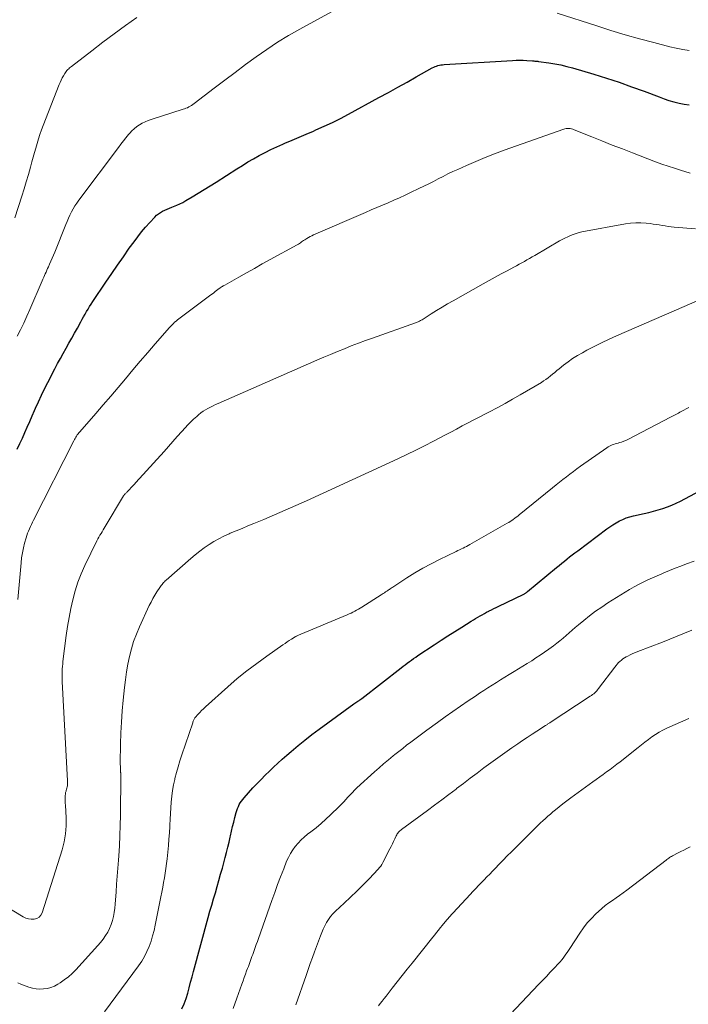
# Model space of a CAD drawing. Units: feet. Extents: x 1955000 to 1960034, y 505000 to 510014.
# Drawn here: x 1955102 to 1955200, y 506541 to 506686 of the extents above; entities that cross this region are included whole.
import ezdxf

# ---------------------------------------------------------------- set-up
doc = ezdxf.new("R2010")
doc.units = ezdxf.units.FT
doc.header["$LTSCALE"] = 100
doc.header["$MEASUREMENT"] = 0
doc.layers.add('CONTOUR INDEX', color=32, linetype='Continuous', lineweight=25)
doc.layers.add('CONTOUR INTERMEDIATE', color=40, linetype='Continuous', lineweight=15)

msp = doc.modelspace()

# ---------------------------------------------------------------- linework, layer by layer
at = {"layer": 'CONTOUR INDEX', "flags": 128}
for points, elevation in [([(1955101.81, 506622.47), (1955102.21, 506623.27), (1955102.58, 506624.07), (1955102.95, 506624.89), (1955103.3, 506625.7), (1955103.66, 506626.52), (1955104.01, 506627.34), (1955104.37, 506628.15), (1955104.5, 506628.46), (1955104.94, 506629.42), (1955105.39, 506630.38), (1955105.85, 506631.32), (1955106.33, 506632.27), (1955107.37, 506634.27), (1955107.77, 506635.02), (1955108.17, 506635.78), (1955108.58, 506636.53), (1955109, 506637.27), (1955109.42, 506638.01), (1955109.84, 506638.76), (1955110.26, 506639.51), (1955110.68, 506640.25), (1955111.17, 506641.15), (1955111.38, 506641.53), (1955111.59, 506641.91), (1955111.81, 506642.28), (1955112.02, 506642.66), (1955112.24, 506643.04), (1955112.47, 506643.41), (1955112.7, 506643.77), (1955112.94, 506644.14), (1955114.87, 506647), (1955115.72, 506648.24), (1955116.57, 506649.49), (1955117.44, 506650.72), (1955118.3, 506651.96), (1955118.99, 506652.93), (1955119.53, 506653.66), (1955120.09, 506654.38), (1955120.68, 506655.08), (1955121.29, 506655.76), (1955122.03, 506656.55), (1955122.29, 506656.81), (1955122.57, 506657.04), (1955122.87, 506657.24), (1955123.19, 506657.42), (1955123.52, 506657.58), (1955123.86, 506657.73), (1955124.2, 506657.87), (1955124.54, 506658), (1955124.8, 506658.09), (1955125.26, 506658.28), (1955125.72, 506658.48), (1955126.17, 506658.71), (1955126.6, 506658.96), (1955127.51, 506659.51), (1955128.4, 506660.05), (1955129.28, 506660.59), (1955130.16, 506661.14), (1955131.04, 506661.69), (1955134.09, 506663.63), (1955134.91, 506664.14), (1955135.73, 506664.64), (1955136.56, 506665.12), (1955137.4, 506665.59), (1955138.26, 506666.04), (1955139.11, 506666.48), (1955139.99, 506666.88), (1955140.87, 506667.27), (1955141.17, 506667.41), (1955142.21, 506667.85), (1955143.26, 506668.29), (1955144.3, 506668.73), (1955145.34, 506669.18), (1955145.71, 506669.34), (1955146.93, 506669.88), (1955148.14, 506670.44), (1955149.33, 506671.04), (1955150.51, 506671.66), (1955154.98, 506674.1), (1955156.36, 506674.86), (1955157.73, 506675.62), (1955159.1, 506676.38), (1955160.47, 506677.14), (1955162.82, 506678.46), (1955163.02, 506678.56), (1955163.22, 506678.65), (1955163.43, 506678.73), (1955163.65, 506678.8), (1955163.87, 506678.86), (1955164.09, 506678.9), (1955164.31, 506678.93), (1955164.54, 506678.95), (1955174.59, 506679.57), (1955175.12, 506679.59), (1955175.65, 506679.6), (1955176.18, 506679.58), (1955176.7, 506679.56), (1955177.54, 506679.5), (1955177.65, 506679.49), (1955177.76, 506679.48), (1955177.87, 506679.47), (1955177.98, 506679.46), (1955178.08, 506679.45), (1955178.19, 506679.44), (1955178.3, 506679.43), (1955178.41, 506679.42), (1955179.96, 506679.2), (1955180.84, 506679.06), (1955181.71, 506678.89), (1955182.58, 506678.69), (1955183.44, 506678.45), (1955186.55, 506677.53), (1955188.42, 506676.95), (1955190.27, 506676.35), (1955192.11, 506675.7), (1955193.94, 506675.03), (1955196.15, 506674.19), (1955196.87, 506673.93), (1955197.59, 506673.69), (1955198.33, 506673.47), (1955199.07, 506673.28), (1955199.82, 506673.13), (1955200.57, 506673.05)], 920), ([(1955181.83, 506605.71), (1955182.22, 506606.02), (1955182.61, 506606.33), (1955183, 506606.64), (1955183.39, 506606.94), (1955183.78, 506607.24), (1955184.18, 506607.54), (1955188.45, 506610.74), (1955188.9, 506611.06), (1955189.36, 506611.36), (1955189.83, 506611.64), (1955190.31, 506611.91), (1955190.81, 506612.14), (1955191.31, 506612.35), (1955191.83, 506612.52), (1955192.36, 506612.66), (1955193.96, 506613.01), (1955194.65, 506613.17), (1955195.34, 506613.35), (1955196.02, 506613.54), (1955196.69, 506613.74), (1955197.36, 506613.97), (1955198.02, 506614.23), (1955198.66, 506614.51), (1955199.29, 506614.83), (1955203.5, 506617.06)], 940), ([(1955126.04, 506540.23), (1955126.36, 506540.99), (1955126.63, 506541.77), (1955126.88, 506542.56), (1955127.09, 506543.36), (1955127.31, 506544.15), (1955127.53, 506544.95), (1955127.74, 506545.75), (1955129.9, 506553.69), (1955130.15, 506554.59), (1955130.41, 506555.5), (1955130.67, 506556.4), (1955130.94, 506557.31), (1955131.2, 506558.21), (1955131.46, 506559.11), (1955131.72, 506560.02), (1955131.97, 506560.93), (1955132.39, 506562.47), (1955132.59, 506563.23), (1955132.78, 506563.98), (1955132.96, 506564.74), (1955133.13, 506565.49), (1955133.17, 506565.66), (1955133.32, 506566.33), (1955133.48, 506567.01), (1955133.65, 506567.68), (1955133.82, 506568.35), (1955134.02, 506569.09), (1955134.11, 506569.39), (1955134.21, 506569.68), (1955134.33, 506569.97), (1955134.46, 506570.25), (1955134.61, 506570.51), (1955134.78, 506570.77), (1955134.96, 506571.02), (1955135.16, 506571.26), (1955136.47, 506572.7), (1955137.06, 506573.33), (1955137.65, 506573.95), (1955138.26, 506574.56), (1955138.88, 506575.17), (1955139.5, 506575.76), (1955140.14, 506576.34), (1955140.78, 506576.92), (1955141.43, 506577.49), (1955142.1, 506578.07), (1955143.1, 506578.91), (1955144.11, 506579.73), (1955145.14, 506580.53), (1955146.19, 506581.31), (1955151.31, 506585.04), (1955151.45, 506585.14), (1955151.6, 506585.23), (1955151.74, 506585.33), (1955151.88, 506585.43), (1955152.07, 506585.55), (1955152.12, 506585.59), (1955152.17, 506585.62), (1955152.22, 506585.65), (1955152.26, 506585.68), (1955152.31, 506585.72), (1955152.36, 506585.75), (1955152.4, 506585.79), (1955152.45, 506585.82), (1955158.22, 506590.33), (1955158.52, 506590.57), (1955158.83, 506590.8), (1955159.14, 506591.03), (1955159.45, 506591.26), (1955159.76, 506591.49), (1955160.07, 506591.71), (1955160.39, 506591.93), (1955160.71, 506592.15), (1955163.09, 506593.74), (1955164.1, 506594.4), (1955165.1, 506595.05), (1955166.12, 506595.69), (1955167.14, 506596.32), (1955168.55, 506597.19), (1955168.87, 506597.39), (1955169.18, 506597.58), (1955169.5, 506597.77), (1955169.83, 506597.96), (1955170.15, 506598.14), (1955170.47, 506598.32), (1955170.8, 506598.5), (1955171.13, 506598.67), (1955171.17, 506598.69), (1955171.52, 506598.86), (1955171.86, 506599.04), (1955172.22, 506599.21), (1955172.57, 506599.39), (1955176.17, 506601.13), (1955176.26, 506601.18), (1955176.34, 506601.22), (1955176.41, 506601.26), (1955176.49, 506601.31), (1955176.57, 506601.36), (1955176.64, 506601.42), (1955176.71, 506601.47), (1955176.79, 506601.53), (1955181.07, 506605.08), (1955181.45, 506605.39), (1955181.83, 506605.71)], 940)]:
    msp.add_lwpolyline(points, dxfattribs=dict(at, elevation=elevation))
at = {"layer": 'CONTOUR INTERMEDIATE', "flags": 128}
for points, elevation in [([(1955101.83, 506639.04), (1955102.31, 506640.01), (1955102.78, 506640.99), (1955103.24, 506641.98), (1955103.68, 506642.97), (1955105.5, 506647.18), (1955105.61, 506647.44), (1955105.72, 506647.7), (1955105.84, 506647.95), (1955105.95, 506648.21), (1955106.06, 506648.47), (1955106.18, 506648.73), (1955106.3, 506648.99), (1955106.41, 506649.24), (1955106.58, 506649.61), (1955106.78, 506650.05), (1955106.97, 506650.49), (1955107.15, 506650.94), (1955107.34, 506651.38), (1955108.96, 506655.46), (1955109.16, 506655.92), (1955109.36, 506656.39), (1955109.58, 506656.85), (1955109.8, 506657.3), (1955110.05, 506657.75), (1955110.31, 506658.18), (1955110.59, 506658.6), (1955110.88, 506659.02), (1955116.69, 506666.77), (1955117.06, 506667.25), (1955117.43, 506667.73), (1955117.81, 506668.2), (1955118.2, 506668.67), (1955118.37, 506668.86), (1955118.69, 506669.21), (1955119.03, 506669.53), (1955119.4, 506669.83), (1955119.79, 506670.1), (1955120.21, 506670.33), (1955120.63, 506670.55), (1955121.07, 506670.73), (1955121.51, 506670.89), (1955126.19, 506672.38), (1955126.41, 506672.45), (1955126.62, 506672.53), (1955126.83, 506672.62), (1955127.04, 506672.72), (1955127.24, 506672.83), (1955127.44, 506672.95), (1955127.63, 506673.08), (1955127.82, 506673.21), (1955130.79, 506675.49), (1955132.32, 506676.65), (1955133.84, 506677.8), (1955135.38, 506678.94), (1955136.92, 506680.08), (1955138.49, 506681.18), (1955140.08, 506682.23), (1955141.71, 506683.23), (1955143.37, 506684.17), (1955149.62, 506687.58)], 916), ([(1955101.47, 506656.46), (1955102.49, 506659.63), (1955102.83, 506660.69), (1955103.15, 506661.75), (1955103.47, 506662.81), (1955103.77, 506663.88), (1955103.98, 506664.66), (1955104.17, 506665.34), (1955104.36, 506666.02), (1955104.55, 506666.69), (1955104.75, 506667.36), (1955104.96, 506668.03), (1955105.17, 506668.7), (1955105.41, 506669.36), (1955105.65, 506670.02), (1955107.99, 506676), (1955108.13, 506676.34), (1955108.28, 506676.67), (1955108.45, 506677), (1955108.63, 506677.32), (1955108.82, 506677.65), (1955108.92, 506677.8), (1955109.02, 506677.94), (1955109.14, 506678.08), (1955109.26, 506678.21), (1955109.39, 506678.33), (1955109.52, 506678.45), (1955109.66, 506678.56), (1955109.8, 506678.68), (1955112.79, 506680.97), (1955114.43, 506682.22), (1955116.08, 506683.46), (1955117.75, 506684.67), (1955119.42, 506685.88)], 912), ([(1955181.18, 506686.48), (1955186.98, 506684.62), (1955189.07, 506683.97), (1955191.16, 506683.34), (1955193.26, 506682.74), (1955195.37, 506682.17), (1955197.73, 506681.55), (1955198.67, 506681.34), (1955199.62, 506681.16), (1955200.58, 506681.04)], 916), ([(1955101.9, 506600.39), (1955102.39, 506605.75), (1955102.48, 506606.49), (1955102.59, 506607.22), (1955102.74, 506607.95), (1955102.92, 506608.67), (1955103.13, 506609.42), (1955103.23, 506609.76), (1955103.35, 506610.1), (1955103.48, 506610.43), (1955103.62, 506610.76), (1955103.77, 506611.09), (1955103.92, 506611.41), (1955104.08, 506611.73), (1955104.24, 506612.05), (1955110.15, 506623.7), (1955110.25, 506623.88), (1955110.34, 506624.05), (1955110.44, 506624.22), (1955110.55, 506624.39), (1955110.66, 506624.55), (1955110.77, 506624.71), (1955110.9, 506624.87), (1955111.02, 506625.02), (1955113.36, 506627.69), (1955114.46, 506628.96), (1955115.56, 506630.24), (1955116.65, 506631.52), (1955117.73, 506632.81), (1955118.81, 506634.09), (1955119.9, 506635.37), (1955121, 506636.65), (1955122.1, 506637.92), (1955124.22, 506640.34), (1955124.4, 506640.54), (1955124.58, 506640.73), (1955124.77, 506640.91), (1955124.96, 506641.1), (1955125.16, 506641.27), (1955125.37, 506641.44), (1955125.57, 506641.61), (1955125.78, 506641.77), (1955130.29, 506645.13), (1955130.5, 506645.28), (1955130.71, 506645.44), (1955130.92, 506645.6), (1955131.12, 506645.76), (1955131.51, 506646.06), (1955131.6, 506646.12), (1955131.86, 506646.28), (1955131.98, 506646.36), (1955132.1, 506646.43), (1955132.21, 506646.5), (1955132.33, 506646.57), (1955134.39, 506647.73), (1955135.53, 506648.38), (1955136.68, 506649.02), (1955137.84, 506649.66), (1955138.99, 506650.3), (1955142.98, 506652.49), (1955143.14, 506652.58), (1955143.3, 506652.68), (1955143.46, 506652.78), (1955143.61, 506652.89), (1955143.76, 506653), (1955143.91, 506653.1), (1955144.07, 506653.21), (1955144.23, 506653.31), (1955144.39, 506653.4), (1955144.63, 506653.54), (1955144.87, 506653.68), (1955145.12, 506653.8), (1955145.38, 506653.92), (1955153.02, 506657.23), (1955153.85, 506657.59), (1955154.68, 506657.94), (1955155.51, 506658.3), (1955156.34, 506658.66), (1955157.17, 506659.02), (1955157.99, 506659.39), (1955158.81, 506659.76), (1955159.63, 506660.15), (1955160.86, 506660.73), (1955161.57, 506661.08), (1955162.29, 506661.43), (1955162.99, 506661.79), (1955163.7, 506662.16), (1955164.4, 506662.53), (1955165.11, 506662.88), (1955165.83, 506663.22), (1955166.55, 506663.56), (1955167.83, 506664.13), (1955169.21, 506664.73), (1955170.59, 506665.31), (1955171.98, 506665.85), (1955173.39, 506666.36), (1955182.13, 506669.45), (1955182.31, 506669.5), (1955182.5, 506669.54), (1955182.7, 506669.56), (1955182.89, 506669.56), (1955183.09, 506669.54), (1955183.28, 506669.5), (1955183.47, 506669.45), (1955183.65, 506669.38), (1955186.26, 506668.33), (1955187.75, 506667.73), (1955189.25, 506667.13), (1955190.74, 506666.55), (1955192.24, 506665.97), (1955195.61, 506664.68), (1955196.53, 506664.34), (1955197.45, 506664.02), (1955198.38, 506663.72), (1955199.31, 506663.43), (1955200.71, 506663.02)], 924), ([(1955096.66, 506557.4), (1955102.68, 506553.77), (1955103.07, 506553.58), (1955103.47, 506553.45), (1955103.89, 506553.41), (1955104.32, 506553.41), (1955104.71, 506553.53), (1955105.03, 506553.72), (1955105.28, 506554.01), (1955105.47, 506554.36), (1955108.41, 506563.62), (1955108.71, 506564.78), (1955108.92, 506565.94), (1955109.01, 506567.13), (1955109, 506568.32), (1955108.9, 506570.18), (1955108.88, 506570.45), (1955108.87, 506570.72), (1955108.87, 506570.99), (1955108.86, 506571.26), (1955108.86, 506571.35), (1955108.87, 506571.57), (1955108.9, 506571.8), (1955108.94, 506572.02), (1955109.01, 506572.24), (1955109.04, 506572.33), (1955109.09, 506572.5), (1955109.13, 506572.68), (1955109.17, 506572.85), (1955109.2, 506573.03), (1955109.22, 506573.21), (1955109.23, 506573.39), (1955109.23, 506573.57), (1955109.23, 506573.75), (1955108.44, 506588.32), (1955108.43, 506588.69), (1955108.42, 506589.06), (1955108.42, 506589.43), (1955108.43, 506589.8), (1955108.45, 506590.17), (1955108.47, 506590.54), (1955108.51, 506590.91), (1955108.55, 506591.28), (1955109.04, 506595.09), (1955109.23, 506596.41), (1955109.44, 506597.73), (1955109.7, 506599.04), (1955109.98, 506600.34), (1955110.32, 506601.63), (1955110.72, 506602.9), (1955111.21, 506604.13), (1955111.75, 506605.35), (1955113.55, 506609.01), (1955113.69, 506609.28), (1955113.83, 506609.55), (1955113.98, 506609.81), (1955114.14, 506610.07), (1955114.3, 506610.33), (1955114.46, 506610.59), (1955114.61, 506610.85), (1955114.77, 506611.11), (1955117.43, 506615.58), (1955117.44, 506615.6), (1955117.46, 506615.62), (1955117.47, 506615.64), (1955117.48, 506615.66), (1955117.54, 506615.73), (1955117.55, 506615.75), (1955117.57, 506615.76), (1955117.58, 506615.78), (1955117.6, 506615.79), (1955117.71, 506615.9), (1955117.79, 506615.97), (1955117.86, 506616.04), (1955117.93, 506616.11), (1955118, 506616.19), (1955118.33, 506616.55), (1955118.57, 506616.81), (1955118.81, 506617.06), (1955119.04, 506617.32), (1955119.27, 506617.58), (1955123.4, 506622.11), (1955124.05, 506622.84), (1955124.7, 506623.57), (1955125.35, 506624.3), (1955126, 506625.03), (1955126.5, 506625.6), (1955126.9, 506626.04), (1955127.32, 506626.47), (1955127.75, 506626.88), (1955128.2, 506627.28), (1955128.47, 506627.51), (1955128.8, 506627.78), (1955129.14, 506628.02), (1955129.49, 506628.24), (1955129.85, 506628.45), (1955130.23, 506628.64), (1955130.6, 506628.82), (1955130.98, 506629), (1955131.37, 506629.17), (1955145.85, 506635.51), (1955146.86, 506635.95), (1955147.87, 506636.38), (1955148.89, 506636.8), (1955149.9, 506637.22), (1955150.92, 506637.62), (1955151.95, 506638.02), (1955152.98, 506638.4), (1955154.01, 506638.77), (1955160.34, 506641), (1955160.47, 506641.05), (1955160.6, 506641.1), (1955160.72, 506641.15), (1955160.84, 506641.21), (1955160.96, 506641.27), (1955161.08, 506641.34), (1955161.2, 506641.41), (1955161.31, 506641.48), (1955162.66, 506642.34), (1955163.45, 506642.84), (1955164.25, 506643.32), (1955165.06, 506643.79), (1955165.87, 506644.26), (1955170.31, 506646.74), (1955171.19, 506647.23), (1955172.06, 506647.71), (1955172.94, 506648.19), (1955173.82, 506648.67), (1955174.81, 506649.2), (1955175.19, 506649.41), (1955175.58, 506649.62), (1955175.96, 506649.83), (1955176.34, 506650.04), (1955176.72, 506650.26), (1955177.1, 506650.48), (1955177.48, 506650.7), (1955177.86, 506650.91), (1955181.52, 506653.04), (1955181.91, 506653.26), (1955182.3, 506653.47), (1955182.71, 506653.66), (1955183.11, 506653.84), (1955183.53, 506654), (1955183.95, 506654.15), (1955184.38, 506654.26), (1955184.81, 506654.36), (1955191.21, 506655.54), (1955191.96, 506655.65), (1955192.71, 506655.71), (1955193.46, 506655.7), (1955194.22, 506655.65), (1955194.84, 506655.59), (1955195.28, 506655.53), (1955195.73, 506655.47), (1955196.17, 506655.4), (1955196.61, 506655.33), (1955197.05, 506655.25), (1955197.49, 506655.18), (1955197.93, 506655.13), (1955198.37, 506655.08), (1955201.47, 506654.81)], 928), ([(1955101.92, 506544.05), (1955102.38, 506543.86), (1955103.55, 506543.44), (1955104.08, 506543.29), (1955104.62, 506543.18), (1955105.16, 506543.15), (1955105.71, 506543.17), (1955106.26, 506543.25), (1955106.79, 506543.39), (1955107.29, 506543.6), (1955107.78, 506543.86), (1955108.13, 506544.07), (1955108.75, 506544.49), (1955109.36, 506544.95), (1955109.92, 506545.46), (1955110.45, 506546), (1955113.67, 506549.54), (1955114.07, 506550), (1955114.45, 506550.49), (1955114.8, 506551), (1955115.12, 506551.52), (1955115.4, 506552.07), (1955115.64, 506552.63), (1955115.83, 506553.22), (1955115.97, 506553.81), (1955116.08, 506554.42), (1955116.17, 506555.04), (1955116.23, 506555.65), (1955116.28, 506556.27), (1955116.36, 506557.38), (1955116.43, 506558.56), (1955116.52, 506559.73), (1955116.6, 506560.91), (1955116.69, 506562.08), (1955116.74, 506562.71), (1955116.84, 506564.21), (1955116.92, 506565.7), (1955116.97, 506567.19), (1955117, 506568.69), (1955117.04, 506574.54), (1955117.04, 506574.61), (1955117.04, 506574.68), (1955117.04, 506574.76), (1955117.03, 506574.83), (1955117.03, 506574.9), (1955117.02, 506574.97), (1955117.02, 506575.04), (1955117.02, 506575.11), (1955117, 506575.44), (1955116.98, 506575.68), (1955116.98, 506575.91), (1955116.97, 506576.15), (1955116.97, 506576.38), (1955117.02, 506579.15), (1955117.06, 506580.77), (1955117.14, 506582.38), (1955117.25, 506584), (1955117.39, 506585.61), (1955117.58, 506587.43), (1955117.72, 506588.58), (1955117.88, 506589.73), (1955118.08, 506590.86), (1955118.31, 506592), (1955118.6, 506593.12), (1955118.93, 506594.22), (1955119.34, 506595.3), (1955119.79, 506596.37), (1955121.24, 506599.49), (1955121.49, 506600), (1955121.76, 506600.51), (1955122.05, 506601.01), (1955122.36, 506601.49), (1955122.8, 506602.16), (1955122.9, 506602.3), (1955123, 506602.44), (1955123.11, 506602.58), (1955123.22, 506602.72), (1955123.34, 506602.85), (1955123.46, 506602.98), (1955123.58, 506603.1), (1955123.71, 506603.22), (1955127.34, 506606.41), (1955127.98, 506606.95), (1955128.64, 506607.48), (1955129.31, 506607.97), (1955130.01, 506608.44), (1955130.72, 506608.88), (1955131.45, 506609.3), (1955132.2, 506609.67), (1955132.96, 506610.02), (1955133.14, 506610.1), (1955134, 506610.47), (1955134.87, 506610.83), (1955135.73, 506611.19), (1955136.6, 506611.55), (1955138.04, 506612.14), (1955139.62, 506612.81), (1955141.2, 506613.48), (1955142.77, 506614.18), (1955144.33, 506614.88), (1955157.77, 506621.05), (1955159.08, 506621.67), (1955160.39, 506622.3), (1955161.68, 506622.95), (1955162.97, 506623.61), (1955163.82, 506624.06), (1955164.68, 506624.51), (1955165.53, 506624.96), (1955166.38, 506625.42), (1955167.23, 506625.87), (1955168.08, 506626.32), (1955168.94, 506626.77), (1955169.79, 506627.21), (1955170.65, 506627.65), (1955171.23, 506627.94), (1955172.37, 506628.54), (1955173.5, 506629.15), (1955174.62, 506629.78), (1955175.73, 506630.42), (1955178.84, 506632.27), (1955179.18, 506632.48), (1955179.52, 506632.71), (1955179.85, 506632.96), (1955180.17, 506633.21), (1955180.49, 506633.47), (1955180.8, 506633.73), (1955181.12, 506633.99), (1955181.44, 506634.25), (1955182.1, 506634.79), (1955182.76, 506635.3), (1955183.44, 506635.78), (1955184.15, 506636.22), (1955184.87, 506636.63), (1955185.54, 506636.99), (1955186.61, 506637.54), (1955187.7, 506638.08), (1955188.79, 506638.6), (1955189.9, 506639.1), (1955202.41, 506644.55)], 932), ([(1955114.67, 506539.82), (1955119.66, 506546.59), (1955120.12, 506547.26), (1955120.53, 506547.96), (1955120.89, 506548.68), (1955121.21, 506549.43), (1955121.49, 506550.2), (1955121.73, 506550.97), (1955121.94, 506551.76), (1955122.11, 506552.56), (1955122.94, 506556.72), (1955123.07, 506557.41), (1955123.2, 506558.11), (1955123.33, 506558.8), (1955123.45, 506559.49), (1955123.56, 506560.19), (1955123.66, 506560.88), (1955123.76, 506561.58), (1955123.84, 506562.28), (1955123.95, 506563.28), (1955124.04, 506564.22), (1955124.12, 506565.16), (1955124.19, 506566.11), (1955124.24, 506567.05), (1955124.25, 506567.25), (1955124.29, 506568.1), (1955124.33, 506568.94), (1955124.39, 506569.79), (1955124.45, 506570.63), (1955124.53, 506571.47), (1955124.64, 506572.31), (1955124.79, 506573.14), (1955124.97, 506573.96), (1955125, 506574.07), (1955125.22, 506574.95), (1955125.46, 506575.82), (1955125.72, 506576.68), (1955126, 506577.54), (1955127.61, 506582.28), (1955127.64, 506582.38), (1955127.68, 506582.49), (1955127.73, 506582.59), (1955127.78, 506582.69), (1955127.83, 506582.79), (1955127.89, 506582.89), (1955127.95, 506582.98), (1955128.02, 506583.07), (1955128.39, 506583.48), (1955128.65, 506583.77), (1955128.91, 506584.05), (1955129.19, 506584.32), (1955129.47, 506584.59), (1955132.79, 506587.56), (1955134.17, 506588.75), (1955135.57, 506589.9), (1955137.02, 506591), (1955138.49, 506592.07), (1955140.88, 506593.72), (1955141.18, 506593.93), (1955141.49, 506594.14), (1955141.8, 506594.34), (1955142.11, 506594.53), (1955142.69, 506594.9), (1955142.71, 506594.91), (1955142.73, 506594.92), (1955142.75, 506594.93), (1955142.77, 506594.94), (1955142.85, 506594.98), (1955142.87, 506594.99), (1955142.89, 506595), (1955142.91, 506595.01), (1955142.93, 506595.02), (1955150.32, 506598.14), (1955150.6, 506598.27), (1955150.88, 506598.39), (1955151.15, 506598.53), (1955151.42, 506598.66), (1955151.69, 506598.81), (1955151.96, 506598.96), (1955152.22, 506599.11), (1955152.48, 506599.27), (1955155.28, 506601.06), (1955155.45, 506601.16), (1955155.61, 506601.27), (1955155.78, 506601.37), (1955155.94, 506601.48), (1955156.02, 506601.53), (1955156.15, 506601.61), (1955156.27, 506601.7), (1955156.4, 506601.78), (1955156.52, 506601.87), (1955156.64, 506601.95), (1955156.77, 506602.04), (1955156.9, 506602.12), (1955157.02, 506602.2), (1955159.07, 506603.54), (1955160.24, 506604.27), (1955161.42, 506604.96), (1955162.63, 506605.62), (1955163.86, 506606.24), (1955166.32, 506607.43), (1955166.57, 506607.55), (1955166.83, 506607.67), (1955167.09, 506607.8), (1955167.34, 506607.92), (1955167.6, 506608.05), (1955167.85, 506608.17), (1955168.1, 506608.31), (1955168.35, 506608.45), (1955173.81, 506611.57), (1955174.04, 506611.71), (1955174.27, 506611.85), (1955174.5, 506612), (1955174.72, 506612.15), (1955174.94, 506612.31), (1955175.16, 506612.47), (1955175.37, 506612.64), (1955175.59, 506612.81), (1955180.5, 506616.8), (1955181, 506617.21), (1955181.5, 506617.61), (1955182.01, 506618.01), (1955182.52, 506618.41), (1955183.03, 506618.8), (1955183.55, 506619.18), (1955184.07, 506619.56), (1955184.59, 506619.94), (1955188.45, 506622.67), (1955188.64, 506622.79), (1955188.84, 506622.9), (1955189.04, 506623), (1955189.25, 506623.09), (1955189.46, 506623.16), (1955189.67, 506623.24), (1955189.89, 506623.3), (1955190.11, 506623.36), (1955190.31, 506623.42), (1955190.63, 506623.51), (1955190.94, 506623.62), (1955191.25, 506623.75), (1955191.54, 506623.89), (1955197.83, 506627.15), (1955198.02, 506627.25), (1955198.22, 506627.35), (1955198.41, 506627.46), (1955198.6, 506627.56), (1955198.79, 506627.67), (1955198.98, 506627.77), (1955199.17, 506627.87), (1955199.36, 506627.97), (1955200.51, 506628.58)], 936), ([(1955133.55, 506540.3), (1955134.11, 506541.81), (1955134.85, 506543.88), (1955135.02, 506544.36), (1955135.19, 506544.85), (1955135.37, 506545.33), (1955135.54, 506545.81), (1955135.68, 506546.19), (1955135.79, 506546.49), (1955135.9, 506546.78), (1955136, 506547.07), (1955136.11, 506547.36), (1955136.21, 506547.65), (1955136.32, 506547.94), (1955136.43, 506548.24), (1955136.53, 506548.53), (1955136.64, 506548.82), (1955136.8, 506549.26), (1955136.96, 506549.7), (1955137.12, 506550.13), (1955137.28, 506550.57), (1955139.25, 506556.18), (1955139.66, 506557.34), (1955140.09, 506558.5), (1955140.53, 506559.66), (1955140.98, 506560.81), (1955141.41, 506561.92), (1955141.68, 506562.5), (1955141.97, 506563.07), (1955142.31, 506563.6), (1955142.68, 506564.12), (1955143.1, 506564.6), (1955143.53, 506565.07), (1955144, 506565.49), (1955144.5, 506565.9), (1955144.99, 506566.27), (1955145.74, 506566.86), (1955146.48, 506567.47), (1955147.18, 506568.1), (1955147.88, 506568.76), (1955149.13, 506569.99), (1955149.47, 506570.32), (1955149.8, 506570.66), (1955150.12, 506571), (1955150.43, 506571.35), (1955150.75, 506571.7), (1955151.07, 506572.04), (1955151.4, 506572.37), (1955151.75, 506572.7), (1955154.33, 506575.07), (1955154.99, 506575.67), (1955155.67, 506576.26), (1955156.36, 506576.84), (1955157.05, 506577.4), (1955157.31, 506577.6), (1955157.89, 506578.06), (1955158.47, 506578.51), (1955159.05, 506578.96), (1955159.64, 506579.41), (1955160.23, 506579.85), (1955160.82, 506580.29), (1955161.41, 506580.73), (1955162, 506581.16), (1955163.6, 506582.32), (1955164.72, 506583.12), (1955165.84, 506583.91), (1955166.97, 506584.7), (1955168.1, 506585.48), (1955169.16, 506586.2), (1955169.77, 506586.61), (1955170.38, 506587.01), (1955171, 506587.41), (1955171.62, 506587.8), (1955172.24, 506588.19), (1955172.86, 506588.58), (1955173.48, 506588.96), (1955174.11, 506589.35), (1955174.84, 506589.8), (1955175.49, 506590.19), (1955176.13, 506590.59), (1955176.77, 506590.98), (1955177.42, 506591.38), (1955178.05, 506591.79), (1955178.68, 506592.2), (1955179.31, 506592.63), (1955179.92, 506593.07), (1955180.63, 506593.59), (1955181.11, 506593.95), (1955181.58, 506594.32), (1955182.03, 506594.7), (1955182.48, 506595.09), (1955182.92, 506595.49), (1955183.37, 506595.88), (1955183.82, 506596.27), (1955184.28, 506596.65), (1955185.06, 506597.3), (1955185.93, 506597.98), (1955186.81, 506598.64), (1955187.71, 506599.27), (1955188.63, 506599.87), (1955191.16, 506601.46), (1955191.81, 506601.85), (1955192.46, 506602.22), (1955193.13, 506602.58), (1955193.8, 506602.92), (1955194.48, 506603.25), (1955195.17, 506603.56), (1955195.86, 506603.87), (1955196.56, 506604.16), (1955196.83, 506604.28), (1955197.67, 506604.62), (1955198.51, 506604.96), (1955199.35, 506605.29), (1955200.19, 506605.61), (1955201.28, 506606.03)], 944), ([(1955142.77, 506540.86), (1955144.27, 506545.16), (1955144.58, 506546.03), (1955144.89, 506546.9), (1955145.21, 506547.77), (1955145.52, 506548.64), (1955146.39, 506550.97), (1955146.59, 506551.47), (1955146.8, 506551.96), (1955147.03, 506552.45), (1955147.28, 506552.93), (1955147.56, 506553.39), (1955147.86, 506553.82), (1955148.21, 506554.23), (1955148.59, 506554.61), (1955149.86, 506555.78), (1955150.8, 506556.65), (1955151.72, 506557.54), (1955152.63, 506558.44), (1955153.52, 506559.35), (1955154.88, 506560.76), (1955155.08, 506560.99), (1955155.26, 506561.22), (1955155.42, 506561.47), (1955155.57, 506561.73), (1955156.6, 506563.74), (1955156.78, 506564.1), (1955156.96, 506564.47), (1955157.14, 506564.84), (1955157.31, 506565.21), (1955157.52, 506565.68), (1955157.59, 506565.81), (1955157.67, 506565.94), (1955157.76, 506566.06), (1955157.85, 506566.18), (1955157.96, 506566.29), (1955158.06, 506566.4), (1955158.18, 506566.5), (1955158.3, 506566.59), (1955162.09, 506569.38), (1955163.15, 506570.17), (1955164.2, 506570.95), (1955165.25, 506571.74), (1955166.3, 506572.54), (1955166.38, 506572.6), (1955167.38, 506573.36), (1955168.39, 506574.13), (1955169.4, 506574.89), (1955170.41, 506575.65), (1955171.43, 506576.4), (1955172.45, 506577.14), (1955173.48, 506577.87), (1955174.52, 506578.6), (1955175.37, 506579.18), (1955176.07, 506579.66), (1955176.77, 506580.13), (1955177.48, 506580.6), (1955178.2, 506581.06), (1955179.45, 506581.86), (1955179.54, 506581.92), (1955179.63, 506581.97), (1955179.72, 506582.03), (1955179.81, 506582.09), (1955179.9, 506582.15), (1955179.98, 506582.21), (1955180.07, 506582.26), (1955180.16, 506582.32), (1955186.03, 506586.17), (1955186.2, 506586.29), (1955186.37, 506586.41), (1955186.53, 506586.54), (1955186.68, 506586.68), (1955186.83, 506586.83), (1955186.97, 506586.98), (1955187.11, 506587.13), (1955187.24, 506587.29), (1955189.65, 506590.46), (1955189.82, 506590.68), (1955190, 506590.89), (1955190.19, 506591.1), (1955190.39, 506591.29), (1955190.6, 506591.48), (1955190.82, 506591.65), (1955191.05, 506591.8), (1955191.3, 506591.95), (1955191.53, 506592.07), (1955191.9, 506592.25), (1955192.28, 506592.43), (1955192.66, 506592.59), (1955193.04, 506592.75), (1955196.64, 506594.11), (1955198.81, 506594.97), (1955200.97, 506595.87)], 948), ([(1955154.9, 506540.7), (1955155.18, 506541.05), (1955155.47, 506541.4), (1955155.75, 506541.76), (1955156.03, 506542.12), (1955156.93, 506543.27), (1955157.66, 506544.2), (1955158.39, 506545.13), (1955159.12, 506546.06), (1955159.85, 506546.98), (1955162.89, 506550.8), (1955163.17, 506551.14), (1955163.44, 506551.48), (1955163.72, 506551.82), (1955163.99, 506552.16), (1955164.31, 506552.55), (1955164.43, 506552.7), (1955164.55, 506552.84), (1955164.67, 506552.98), (1955164.79, 506553.12), (1955164.91, 506553.26), (1955165.03, 506553.4), (1955165.15, 506553.54), (1955165.27, 506553.68), (1955168.37, 506557.05), (1955168.78, 506557.48), (1955169.19, 506557.92), (1955169.6, 506558.35), (1955170.02, 506558.77), (1955170.44, 506559.2), (1955170.85, 506559.62), (1955171.27, 506560.05), (1955171.68, 506560.48), (1955172.04, 506560.86), (1955172.64, 506561.48), (1955173.24, 506562.09), (1955173.84, 506562.71), (1955174.44, 506563.31), (1955177.67, 506566.54), (1955178.01, 506566.88), (1955178.36, 506567.22), (1955178.72, 506567.56), (1955179.07, 506567.89), (1955179.44, 506568.22), (1955179.8, 506568.55), (1955180.17, 506568.87), (1955180.55, 506569.18), (1955180.9, 506569.47), (1955181.46, 506569.92), (1955182.02, 506570.37), (1955182.59, 506570.8), (1955183.17, 506571.23), (1955186.39, 506573.59), (1955186.9, 506573.96), (1955187.41, 506574.33), (1955187.92, 506574.69), (1955188.43, 506575.05), (1955188.94, 506575.42), (1955189.45, 506575.79), (1955189.95, 506576.17), (1955190.44, 506576.55), (1955193.05, 506578.63), (1955193.55, 506579.03), (1955194.05, 506579.42), (1955194.56, 506579.81), (1955195.07, 506580.19), (1955195.6, 506580.55), (1955196.14, 506580.89), (1955196.7, 506581.19), (1955197.27, 506581.47), (1955200.52, 506582.88)], 952), ([(1955170.16, 506535.06), (1955178.44, 506543.81), (1955179.01, 506544.41), (1955179.58, 506545.02), (1955180.15, 506545.62), (1955180.72, 506546.22), (1955181.38, 506546.93), (1955181.61, 506547.18), (1955181.84, 506547.44), (1955182.05, 506547.71), (1955182.25, 506547.99), (1955182.45, 506548.27), (1955182.64, 506548.55), (1955182.84, 506548.84), (1955183.02, 506549.12), (1955184.48, 506551.38), (1955185.01, 506552.14), (1955185.57, 506552.86), (1955186.19, 506553.54), (1955186.84, 506554.19), (1955187.25, 506554.56), (1955187.73, 506554.99), (1955188.23, 506555.41), (1955188.75, 506555.8), (1955189.28, 506556.17), (1955189.81, 506556.54), (1955190.34, 506556.92), (1955190.87, 506557.3), (1955191.39, 506557.69), (1955197.16, 506562.11), (1955197.29, 506562.2), (1955197.42, 506562.3), (1955197.55, 506562.39), (1955197.68, 506562.48), (1955197.82, 506562.56), (1955197.95, 506562.64), (1955198.09, 506562.72), (1955198.23, 506562.79), (1955198.86, 506563.11), (1955199.32, 506563.35), (1955199.78, 506563.58), (1955200.24, 506563.8), (1955200.7, 506564.03)], 956)]:
    msp.add_lwpolyline(points, dxfattribs=dict(at, elevation=elevation))

doc.saveas('drawing.dxf')
